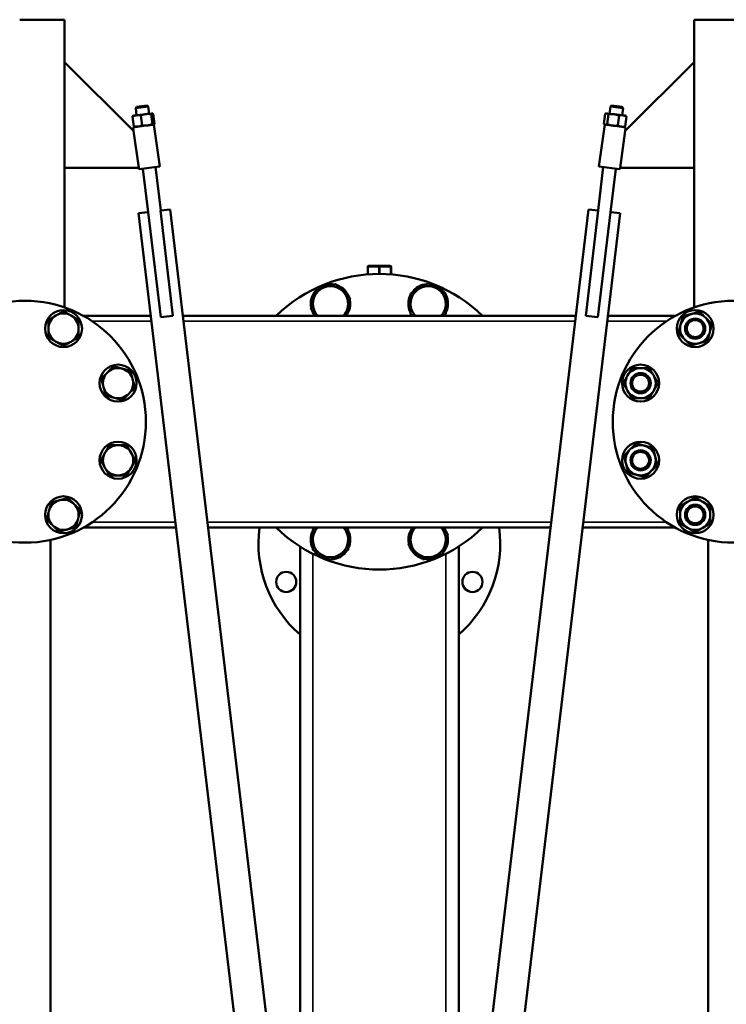
# Model space of a CAD drawing. Units: inches. Extents: x 9 to 475, y 35 to 262.
# Drawn here: x 36 to 63, y 71 to 108 of the extents above; entities that cross this region are included whole.
import ezdxf

# ---------------------------------------------------------------- set-up
doc = ezdxf.new("R2010")
doc.units = ezdxf.units.IN
doc.header["$LTSCALE"] = 25
doc.header["$MEASUREMENT"] = 0
doc.linetypes.add('DASHED', pattern=[0.2067, 0.1654, -0.0413])
for name, color, linetype, lineweight in [('Hidden Narrow (ANSI)', 7, 'DASHED', 25), ('Visible (ANSI)', 7, 'Continuous', 50), ('Visible Narrow (ANSI)', 7, 'Continuous', 35)]:
    doc.layers.add(name, color=color, linetype=linetype, lineweight=lineweight)

msp = doc.modelspace()

# ---------------------------------------------------------------- linework, layer by layer
at = {"layer": 'Hidden Narrow (ANSI)'}
for centre in [(61.347, 96.335), (59.317, 94.306), (59.317, 91.435), (61.347, 89.406)]:
    msp.add_circle(centre, 0.322, dxfattribs=at)
at = {"layer": 'Visible (ANSI)'}
for p, q in [((37.88, 107.831), (36.207, 107.831)), ((37.88, 107.831), (37.88, 106.256)), ((62.979, 107.831), (61.305, 107.831)), ((61.305, 107.831), (61.305, 106.256)), ((37.88, 106.256), (40.443, 103.694)), ((37.88, 102.319), (37.88, 106.256)), ((58.743, 103.694), (61.305, 106.256)), ((61.305, 106.256), (61.305, 102.319)), ((40.993, 104.597), (40.524, 104.541)), ((40.558, 104.585), (40.524, 104.541)), ((40.556, 104.276), (40.524, 104.541)), ((40.558, 104.585), (40.949, 104.632)), ((40.949, 104.632), (40.993, 104.597)), ((41.025, 104.332), (40.993, 104.597)), ((58.161, 104.332), (58.193, 104.597)), ((58.236, 104.632), (58.193, 104.597)), ((58.662, 104.541), (58.193, 104.597)), ((58.236, 104.632), (58.627, 104.585)), ((58.627, 104.585), (58.662, 104.541)), ((58.63, 104.276), (58.662, 104.541)), ((40.454, 103.861), (40.41, 104.233)), ((40.438, 104.262), (40.432, 104.258)), ((40.561, 104.277), (40.438, 104.262)), ((40.906, 104.318), (40.561, 104.277)), ((40.762, 103.898), (40.718, 104.27)), ((41.136, 104.345), (40.906, 104.318)), ((41.145, 103.944), (41.101, 104.315)), ((41.142, 104.346), (41.136, 104.345)), ((41.142, 104.346), (41.149, 104.344)), ((41.221, 103.953), (41.177, 104.324)), ((57.996, 104.326), (57.952, 103.955)), ((58.044, 104.346), (58.026, 104.34)), ((58.06, 104.344), (58.044, 104.346)), ((58.319, 104.313), (58.06, 104.344)), ((58.118, 104.311), (58.074, 103.94)), ((58.655, 104.273), (58.319, 104.313)), ((58.515, 104.264), (58.47, 103.893)), ((58.747, 104.262), (58.655, 104.273)), ((58.789, 104.231), (58.745, 103.86)), ((58.747, 104.262), (58.763, 104.252)), ((40.425, 103.824), (40.823, 103.88)), ((40.443, 103.694), (40.425, 103.824)), ((40.443, 103.694), (40.636, 102.319)), ((40.489, 103.84), (40.482, 103.842)), ((40.489, 103.84), (40.611, 103.854)), ((40.606, 103.85), (40.606, 103.854)), ((40.611, 103.854), (40.815, 103.879)), ((40.828, 103.88), (40.957, 103.896)), ((40.957, 103.896), (41.169, 103.921)), ((41.179, 103.93), (41.204, 103.934)), ((41.424, 102.374), (41.205, 103.932)), ((57.762, 102.374), (57.981, 103.931)), ((57.983, 103.93), (57.977, 103.934)), ((57.988, 103.933), (58.015, 103.929)), ((58.017, 103.921), (58.269, 103.891)), ((58.269, 103.891), (58.358, 103.88)), ((58.363, 103.88), (58.761, 103.824)), ((58.371, 103.879), (58.605, 103.851)), ((58.55, 102.319), (58.743, 103.694)), ((58.579, 103.85), (58.58, 103.854)), ((58.605, 103.851), (58.697, 103.84)), ((58.697, 103.84), (58.715, 103.846)), ((58.743, 103.694), (58.761, 103.824)), ((40.636, 102.319), (37.88, 102.319)), ((37.88, 102.319), (37.88, 97.121)), ((40.644, 102.264), (40.636, 102.319)), ((40.644, 102.264), (41.424, 102.374)), ((40.985, 100.671), (40.793, 102.285)), ((41.455, 100.727), (41.261, 102.351)), ((57.731, 100.727), (57.925, 102.351)), ((57.762, 102.374), (58.542, 102.264)), ((58.2, 100.671), (58.393, 102.285)), ((58.542, 102.264), (58.55, 102.319)), ((61.305, 102.319), (58.55, 102.319)), ((61.305, 102.319), (61.305, 97.121)), ((41.806, 100.769), (41.447, 100.726)), ((49.109, 39.524), (41.806, 100.769)), ((57.379, 100.769), (50.076, 39.524)), ((57.739, 100.726), (57.379, 100.769)), ((40.993, 100.672), (40.634, 100.629)), ((40.634, 100.629), (47.92, 39.524)), ((41.459, 96.763), (40.993, 100.672)), ((41.447, 100.726), (41.913, 96.817)), ((51.266, 39.524), (58.552, 100.629)), ((57.272, 96.817), (57.739, 100.726)), ((58.193, 100.672), (57.727, 96.763)), ((58.552, 100.629), (58.193, 100.672)), ((49.159, 98.353), (49.159, 98.63)), ((49.591, 98.67), (49.198, 98.67)), ((49.986, 98.67), (49.591, 98.67)), ((49.988, 98.67), (49.986, 98.67)), ((50.027, 98.353), (50.027, 98.63)), ((38.583, 96.807), (41.089, 96.807)), ((41.913, 96.817), (41.459, 96.763)), ((42.279, 96.807), (56.907, 96.807)), ((57.727, 96.763), (57.272, 96.817)), ((58.096, 96.807), (60.602, 96.807)), ((38.583, 88.933), (42.028, 88.933)), ((43.218, 88.933), (55.968, 88.933)), ((57.157, 88.933), (60.602, 88.933)), ((37.355, 49.17), (37.355, 88.472)), ((61.831, 49.17), (61.831, 88.472)), ((46.64, 60.233), (46.64, 88.23)), ((52.546, 60.233), (52.546, 88.23))]:
    msp.add_line(p, q, dxfattribs=at)
for centre, radius in [((36.404, 92.87), 4.5), ((62.782, 92.87), 4.5), ((37.839, 96.335), 0.688), ((61.347, 96.335), 0.688), ((61.347, 96.335), 0.375), ((61.347, 96.335), 0.375), ((61.347, 96.335), 0.315), ((39.868, 94.306), 0.688), ((59.317, 94.306), 0.688), ((59.317, 94.306), 0.375), ((59.317, 94.306), 0.375), ((59.317, 94.306), 0.315), ((39.868, 91.435), 0.688), ((59.317, 91.435), 0.687), ((59.317, 91.435), 0.375), ((59.317, 91.435), 0.375), ((59.317, 91.435), 0.315), ((37.839, 89.406), 0.688), ((61.347, 89.406), 0.688), ((61.347, 89.406), 0.375), ((61.347, 89.406), 0.375), ((61.347, 89.406), 0.315), ((46.128, 86.908), 0.375), ((53.057, 86.908), 0.375)]:
    msp.add_circle(centre, radius, dxfattribs=at)
for centre, radius, start, end in [((49.198, 98.63), 0.0394, 90, 180), ((49.988, 98.63), 0.0394, 0, 90), ((49.593, 92.87), 5.5, 45.7104, 134.2896), ((47.775, 97.259), 0.656, 105, 165), ((47.775, 97.259), 0.734, 78.3119, 131.6881), ((47.775, 97.259), 0.656, 45, 105), ((47.775, 97.259), 0.734, 18.3119, 71.6881), ((51.411, 97.259), 0.735, 93.3119, 146.6881), ((51.411, 97.259), 0.656, 60, 120), ((51.411, 97.259), 0.734, 33.3119, 86.6881), ((47.775, 97.259), 0.734, 138.3119, 191.6881), ((47.775, 97.259), 0.656, 345, 45), ((51.411, 97.259), 0.734, 153.3119, 206.6881), ((51.411, 97.259), 0.656, 120, 180), ((51.411, 97.259), 0.656, 0, 60), ((51.411, 97.259), 0.735, 333.3119, 26.6881), ((47.775, 97.259), 0.656, 165, 223.4624), ((47.775, 97.259), 0.734, 322.0775, 11.6881), ((51.411, 97.259), 0.656, 180, 223.4624), ((51.411, 97.259), 0.656, 316.5376, 0), ((37.839, 96.335), 0.563, 120, 180), ((37.839, 96.335), 0.563, 60, 120), ((37.839, 96.335), 0.563, 0, 60), ((47.775, 97.259), 0.734, 198.3119, 217.9225), ((47.775, 97.259), 0.656, 316.5376, 345), ((51.411, 97.259), 0.735, 213.3119, 217.9225), ((51.411, 97.259), 0.735, 322.0775, 326.6881), ((61.347, 96.335), 0.562, 105, 165), ((61.347, 96.335), 0.562, 45, 105), ((61.347, 96.335), 0.562, 345, 45), ((61.347, 96.335), 0.562, 165, 225), ((37.839, 96.335), 0.563, 180, 240), ((37.839, 96.335), 0.563, 300, 0), ((61.347, 96.335), 0.562, 285, 345), ((37.839, 96.335), 0.563, 240, 300), ((61.347, 96.335), 0.563, 225, 285), ((39.868, 94.306), 0.563, 135, 195), ((39.868, 94.306), 0.563, 75, 135), ((39.868, 94.306), 0.563, 15, 75), ((59.317, 94.306), 0.562, 150, 210), ((59.317, 94.306), 0.562, 90, 150), ((59.317, 94.306), 0.562, 30, 90), ((59.317, 94.306), 0.562, 330, 30), ((39.868, 94.306), 0.563, 315, 15), ((39.868, 94.306), 0.563, 195, 255), ((39.868, 94.306), 0.563, 255, 315), ((59.317, 94.306), 0.562, 210, 270), ((59.317, 94.306), 0.563, 270, 330), ((39.868, 91.435), 0.563, 90, 150), ((39.868, 91.435), 0.563, 30, 90), ((59.317, 91.435), 0.562, 75, 135), ((59.317, 91.435), 0.562, 15, 75), ((39.868, 91.435), 0.563, 150, 210), ((39.868, 91.435), 0.563, 330, 30), ((59.317, 91.435), 0.562, 135, 195), ((59.317, 91.435), 0.562, 195, 255), ((59.317, 91.435), 0.563, 315, 15), ((39.868, 91.435), 0.563, 210, 270), ((39.868, 91.435), 0.563, 270, 330), ((59.317, 91.435), 0.562, 255, 315), ((37.839, 89.406), 0.563, 105, 165), ((37.839, 89.406), 0.563, 45, 105), ((37.839, 89.406), 0.563, 345, 45), ((61.347, 89.406), 0.562, 120, 180), ((61.347, 89.406), 0.562, 60, 120), ((61.347, 89.406), 0.563, 0, 60), ((37.839, 89.406), 0.563, 165, 225), ((61.347, 89.406), 0.562, 180, 240), ((61.347, 89.406), 0.562, 300, 0), ((37.839, 89.406), 0.563, 285, 345), ((37.839, 89.406), 0.563, 225, 285), ((49.593, 88.343), 4.5, 172.4591, 228.9917), ((49.593, 92.87), 5.5, 225.7104, 314.2896), ((47.775, 88.482), 0.735, 153.3119, 206.6881), ((47.775, 88.482), 0.656, 136.5376, 180), ((47.775, 88.482), 0.734, 142.0775, 146.6881), ((47.775, 88.482), 0.656, 0, 43.4624), ((47.775, 88.482), 0.734, 33.3119, 37.9225), ((47.775, 88.482), 0.734, 333.3119, 26.6881), ((51.411, 88.482), 0.735, 142.0775, 191.6881), ((51.411, 88.482), 0.656, 136.5376, 165), ((51.411, 88.482), 0.656, 345, 43.4624), ((51.411, 88.482), 0.735, 18.3119, 37.9225), ((49.593, 88.343), 4.5, 311.0083, 7.5409), ((61.347, 89.406), 0.562, 240, 300), ((47.775, 88.482), 0.656, 180, 240), ((47.775, 88.482), 0.656, 300, 0), ((51.411, 88.482), 0.656, 165, 225), ((51.411, 88.482), 0.656, 285, 345), ((51.411, 88.482), 0.734, 318.3119, 11.6881), ((47.775, 88.482), 0.734, 213.3119, 266.6881), ((47.775, 88.482), 0.734, 273.3119, 326.6881), ((51.411, 88.482), 0.734, 198.3119, 251.6881), ((51.411, 88.482), 0.656, 225, 285), ((47.775, 88.482), 0.656, 240, 300), ((51.411, 88.482), 0.734, 258.3119, 311.6881)]:
    msp.add_arc(centre, radius, start, end, dxfattribs=at)
for points, weights in [([(40.561, 104.277), (40.489, 104.268), (40.41, 104.233)], [1, 1.0379548493, 1]), ([(40.41, 104.233), (40.421, 104.251), (40.432, 104.258)], [1, 1.02500046871, 1.01706583441]), ([(40.718, 104.27), (40.632, 104.285), (40.561, 104.277)], [1, 1.0379548493, 1]), ([(40.906, 104.318), (40.817, 104.307), (40.718, 104.27)], [1, 1.0379548493, 1]), ([(41.101, 104.315), (40.995, 104.329), (40.906, 104.318)], [1, 1.0379548493, 1]), ([(41.136, 104.345), (41.118, 104.343), (41.101, 104.315)], [1, 1.0379548493, 1]), ([(41.177, 104.324), (41.153, 104.347), (41.136, 104.345)], [1, 1.0379548493, 1]), ([(58.06, 104.344), (58.032, 104.347), (57.996, 104.326)], [1, 1.0379548493, 1]), ([(58.118, 104.311), (58.088, 104.341), (58.06, 104.344)], [1, 1.0379548493, 1]), ([(58.319, 104.313), (58.227, 104.324), (58.118, 104.311)], [1, 1.0379548493, 1]), ([(58.515, 104.264), (58.411, 104.302), (58.319, 104.313)], [1, 1.0379548493, 1]), ([(58.655, 104.273), (58.591, 104.281), (58.515, 104.264)], [1, 1.0379548493, 1]), ([(58.789, 104.231), (58.719, 104.266), (58.655, 104.273)], [1, 1.0379548493, 1]), ([(58.763, 104.252), (58.776, 104.244), (58.789, 104.231)], [1.01866309158, 1.01653504218, 1]), ([(40.482, 103.842), (40.47, 103.846), (40.454, 103.861)], [1.01706583441, 1.02500046871, 1]), ([(40.454, 103.861), (40.54, 103.846), (40.611, 103.854)], [1, 1.0379548493, 1]), ([(40.611, 103.854), (40.683, 103.863), (40.762, 103.898)], [1, 1.0379548493, 1]), ([(40.762, 103.898), (40.868, 103.885), (40.957, 103.896)], [1, 1.0379548493, 1]), ([(40.957, 103.896), (41.046, 103.906), (41.145, 103.944)], [1, 1.0379548493, 1]), ([(41.145, 103.944), (41.164, 103.925), (41.179, 103.923)], [1, 1.03077666209, 1.01164123406]), ([(41.205, 103.932), (41.213, 103.94), (41.221, 103.953)], [1.01891921126, 1.0179263584, 1]), ([(57.952, 103.955), (57.97, 103.936), (57.988, 103.928)], [1, 1.02342292723, 1.0179360561]), ([(58.015, 103.921), (58.041, 103.92), (58.074, 103.94)], [1.00577675701, 1.03480508005, 1]), ([(58.074, 103.94), (58.177, 103.902), (58.269, 103.891)], [1, 1.0379548493, 1]), ([(58.269, 103.891), (58.361, 103.88), (58.47, 103.893)], [1, 1.0379548493, 1]), ([(58.47, 103.893), (58.541, 103.859), (58.605, 103.851)], [1, 1.0379548493, 1]), ([(58.605, 103.851), (58.668, 103.843), (58.745, 103.86)], [1, 1.0379548493, 1]), ([(58.745, 103.86), (58.729, 103.85), (58.715, 103.846)], [1, 1.01653504218, 1.01866309158]), ([(47.239, 97.795), (47.435, 97.847), (47.605, 97.893)], [1, 1.0379548493, 1]), ([(47.605, 97.893), (47.775, 97.938), (47.971, 97.991)], [1, 1.0379548493, 1]), ([(47.971, 97.991), (48.115, 97.847), (48.239, 97.723)], [1, 1.0379548493, 1]), ([(51.082, 97.827), (51.235, 97.915), (51.411, 98.017)], [1, 1.0379548493, 1]), ([(51.411, 98.017), (51.586, 97.915), (51.739, 97.827)], [1, 1.0379548493, 1]), ([(47.141, 97.429), (47.187, 97.599), (47.239, 97.795)], [1, 1.0379548493, 1]), ([(48.239, 97.723), (48.364, 97.599), (48.507, 97.455)], [1, 1.0379548493, 1]), ([(50.754, 97.638), (50.93, 97.739), (51.082, 97.827)], [1, 1.0379548493, 1]), ([(50.754, 97.259), (50.754, 97.435), (50.754, 97.638)], [1, 1.0379548493, 1]), ([(51.739, 97.827), (51.891, 97.739), (52.067, 97.638)], [1, 1.0379548493, 1]), ([(52.067, 97.638), (52.067, 97.435), (52.067, 97.259)], [1, 1.0379548493, 1]), ([(47.043, 97.063), (47.096, 97.259), (47.141, 97.429)], [1, 1.0379548493, 1]), ([(48.507, 97.455), (48.455, 97.259), (48.409, 97.089)], [1, 1.0379548493, 1]), ([(50.754, 96.88), (50.754, 97.083), (50.754, 97.259)], [1, 1.0379548493, 1]), ([(52.067, 97.259), (52.067, 97.083), (52.067, 96.88)], [1, 1.0379548493, 1]), ([(37.276, 96.66), (37.427, 96.747), (37.558, 96.822)], [1, 1.0379548493, 1]), ([(37.558, 96.822), (37.688, 96.898), (37.839, 96.985)], [1, 1.0379548493, 1]), ([(37.839, 96.985), (37.99, 96.898), (38.12, 96.822)], [1, 1.0379548493, 1]), ([(38.12, 96.822), (38.251, 96.747), (38.401, 96.66)], [1, 1.0379548493, 1]), ([(47.298, 96.807), (47.18, 96.926), (47.043, 97.063)], [1.00353528529, 1.03609618734, 1]), ([(48.409, 97.089), (48.373, 96.955), (48.334, 96.807)], [1, 1.02980880886, 1.01279540122]), ([(50.88, 96.807), (50.82, 96.842), (50.754, 96.88)], [1.01756468029, 1.01379956315, 1]), ([(52.067, 96.88), (52.001, 96.842), (51.941, 96.807)], [1, 1.01379956315, 1.01756468028]), ([(60.803, 96.481), (60.842, 96.626), (60.888, 96.794)], [1, 1.0379548493, 1]), ([(60.888, 96.794), (61.056, 96.839), (61.201, 96.878)], [1, 1.0379548493, 1]), ([(61.201, 96.878), (61.347, 96.917), (61.515, 96.962)], [1, 1.0379548493, 1]), ([(61.515, 96.962), (61.638, 96.839), (61.745, 96.733)], [1, 1.0379548493, 1]), ([(61.745, 96.733), (61.851, 96.626), (61.974, 96.503)], [1, 1.0379548493, 1]), ([(37.276, 96.335), (37.276, 96.486), (37.276, 96.66)], [1, 1.0379548493, 1]), ([(38.401, 96.66), (38.401, 96.486), (38.401, 96.335)], [1, 1.0379548493, 1]), ([(60.719, 96.167), (60.764, 96.335), (60.803, 96.481)], [1, 1.0379548493, 1]), ([(61.974, 96.503), (61.929, 96.335), (61.89, 96.189)], [1, 1.0379548493, 1]), ([(37.276, 96.01), (37.276, 96.184), (37.276, 96.335)], [1, 1.0379548493, 1]), ([(37.558, 95.848), (37.427, 95.923), (37.276, 96.01)], [1, 1.0379548493, 1]), ([(38.401, 96.01), (38.251, 95.923), (38.12, 95.848)], [1, 1.0379548493, 1]), ([(38.401, 96.335), (38.401, 96.184), (38.401, 96.01)], [1, 1.0379548493, 1]), ([(60.949, 95.937), (60.842, 96.044), (60.719, 96.167)], [1, 1.0379548493, 1]), ([(61.89, 96.189), (61.851, 96.044), (61.806, 95.876)], [1, 1.0379548493, 1]), ([(37.839, 95.685), (37.688, 95.773), (37.558, 95.848)], [1, 1.0379548493, 1]), ([(38.12, 95.848), (37.99, 95.773), (37.839, 95.685)], [1, 1.0379548493, 1]), ([(61.179, 95.708), (61.056, 95.831), (60.949, 95.937)], [1, 1.0379548493, 1]), ([(61.492, 95.792), (61.347, 95.753), (61.179, 95.708)], [1, 1.0379548493, 1]), ([(61.806, 95.876), (61.638, 95.831), (61.492, 95.792)], [1, 1.0379548493, 1]), ([(39.471, 94.703), (39.577, 94.81), (39.7, 94.933)], [1, 1.0379548493, 1]), ([(39.7, 94.933), (39.868, 94.888), (40.014, 94.849)], [1, 1.0379548493, 1]), ([(39.241, 94.474), (39.364, 94.597), (39.471, 94.703)], [1, 1.0379548493, 1]), ([(40.014, 94.849), (40.16, 94.81), (40.328, 94.765)], [1, 1.0379548493, 1]), ([(40.328, 94.765), (40.373, 94.597), (40.412, 94.451)], [1, 1.0379548493, 1]), ([(58.668, 94.306), (58.755, 94.456), (58.83, 94.587)], [1, 1.0379548493, 1]), ([(58.83, 94.587), (58.906, 94.717), (58.993, 94.868)], [1, 1.0379548493, 1]), ([(58.993, 94.868), (59.167, 94.868), (59.317, 94.868)], [1, 1.0379548493, 1]), ([(59.317, 94.868), (59.468, 94.868), (59.642, 94.868)], [1, 1.0379548493, 1]), ([(59.642, 94.868), (59.729, 94.717), (59.804, 94.587)], [1, 1.0379548493, 1]), ([(59.804, 94.587), (59.88, 94.456), (59.967, 94.306)], [1, 1.0379548493, 1]), ([(39.325, 94.16), (39.286, 94.306), (39.241, 94.474)], [1, 1.0379548493, 1]), ([(40.412, 94.451), (40.451, 94.306), (40.496, 94.137)], [1, 1.0379548493, 1]), ([(58.83, 94.024), (58.755, 94.155), (58.668, 94.306)], [1, 1.0379548493, 1]), ([(59.967, 94.306), (59.88, 94.155), (59.804, 94.024)], [1, 1.0379548493, 1]), ([(39.409, 93.846), (39.364, 94.014), (39.325, 94.16)], [1, 1.0379548493, 1]), ([(39.723, 93.762), (39.577, 93.801), (39.409, 93.846)], [1, 1.0379548493, 1]), ([(40.266, 93.908), (40.16, 93.801), (40.037, 93.678)], [1, 1.0379548493, 1]), ([(40.496, 94.137), (40.373, 94.014), (40.266, 93.908)], [1, 1.0379548493, 1]), ([(58.993, 93.743), (58.906, 93.894), (58.83, 94.024)], [1, 1.0379548493, 1]), ([(59.804, 94.024), (59.729, 93.894), (59.642, 93.743)], [1, 1.0379548493, 1]), ([(40.037, 93.678), (39.868, 93.723), (39.723, 93.762)], [1, 1.0379548493, 1]), ([(59.317, 93.743), (59.167, 93.743), (58.993, 93.743)], [1, 1.0379548493, 1]), ([(59.642, 93.743), (59.468, 93.743), (59.317, 93.743)], [1, 1.0379548493, 1]), ([(39.381, 91.717), (39.457, 91.847), (39.544, 91.998)], [1, 1.0379548493, 1]), ([(39.544, 91.998), (39.718, 91.998), (39.868, 91.998)], [1, 1.0379548493, 1]), ([(39.868, 91.998), (40.019, 91.998), (40.193, 91.998)], [1, 1.0379548493, 1]), ([(40.193, 91.998), (40.28, 91.847), (40.356, 91.717)], [1, 1.0379548493, 1]), ([(58.92, 91.833), (59.026, 91.94), (59.149, 92.063)], [1, 1.0379548493, 1]), ([(59.149, 92.063), (59.317, 92.018), (59.463, 91.979)], [1, 1.0379548493, 1]), ([(59.463, 91.979), (59.608, 91.94), (59.777, 91.895)], [1, 1.0379548493, 1]), ([(39.219, 91.435), (39.306, 91.586), (39.381, 91.717)], [1, 1.0379548493, 1]), ([(40.356, 91.717), (40.431, 91.586), (40.518, 91.435)], [1, 1.0379548493, 1]), ([(58.69, 91.603), (58.813, 91.727), (58.92, 91.833)], [1, 1.0379548493, 1]), ([(58.774, 91.29), (58.735, 91.435), (58.69, 91.603)], [1, 1.0379548493, 1]), ([(59.777, 91.895), (59.822, 91.727), (59.861, 91.581)], [1, 1.0379548493, 1]), ([(39.381, 91.154), (39.306, 91.285), (39.219, 91.435)], [1, 1.0379548493, 1]), ([(40.518, 91.435), (40.431, 91.285), (40.356, 91.154)], [1, 1.0379548493, 1]), ([(58.858, 90.976), (58.813, 91.144), (58.774, 91.29)], [1, 1.0379548493, 1]), ([(59.945, 91.267), (59.822, 91.144), (59.715, 91.038)], [1, 1.0379548493, 1]), ([(59.861, 91.581), (59.9, 91.435), (59.945, 91.267)], [1, 1.0379548493, 1]), ([(39.544, 90.873), (39.457, 91.024), (39.381, 91.154)], [1, 1.0379548493, 1]), ([(39.868, 90.873), (39.718, 90.873), (39.544, 90.873)], [1, 1.0379548493, 1]), ([(40.193, 90.873), (40.019, 90.873), (39.868, 90.873)], [1, 1.0379548493, 1]), ([(40.356, 91.154), (40.28, 91.024), (40.193, 90.873)], [1, 1.0379548493, 1]), ([(59.172, 90.892), (59.026, 90.931), (58.858, 90.976)], [1, 1.0379548493, 1]), ([(59.485, 90.808), (59.317, 90.853), (59.172, 90.892)], [1, 1.0379548493, 1]), ([(59.715, 91.038), (59.608, 90.931), (59.485, 90.808)], [1, 1.0379548493, 1]), ([(37.296, 89.551), (37.335, 89.697), (37.38, 89.865)], [1, 1.0379548493, 1]), ([(37.38, 89.865), (37.548, 89.91), (37.693, 89.949)], [1, 1.0379548493, 1]), ([(37.693, 89.949), (37.839, 89.988), (38.007, 90.033)], [1, 1.0379548493, 1]), ([(38.007, 90.033), (38.13, 89.91), (38.237, 89.804)], [1, 1.0379548493, 1]), ([(38.237, 89.804), (38.343, 89.697), (38.466, 89.574)], [1, 1.0379548493, 1]), ([(60.784, 89.731), (60.935, 89.818), (61.066, 89.893)], [1, 1.0379548493, 1]), ([(61.066, 89.893), (61.196, 89.968), (61.347, 90.055)], [1, 1.0379548493, 1]), ([(61.347, 90.055), (61.498, 89.968), (61.628, 89.893)], [1, 1.0379548493, 1]), ([(61.628, 89.893), (61.759, 89.818), (61.909, 89.731)], [1, 1.0379548493, 1]), ([(37.212, 89.238), (37.257, 89.406), (37.296, 89.551)], [1, 1.0379548493, 1]), ([(38.466, 89.574), (38.421, 89.406), (38.382, 89.26)], [1, 1.0379548493, 1]), ([(60.784, 89.406), (60.784, 89.557), (60.784, 89.731)], [1, 1.0379548493, 1]), ([(60.784, 89.081), (60.784, 89.255), (60.784, 89.406)], [1, 1.0379548493, 1]), ([(61.909, 89.731), (61.909, 89.557), (61.909, 89.406)], [1, 1.0379548493, 1]), ([(61.909, 89.406), (61.909, 89.255), (61.909, 89.081)], [1, 1.0379548493, 1]), ([(37.441, 89.008), (37.335, 89.115), (37.212, 89.238)], [1, 1.0379548493, 1]), ([(38.382, 89.26), (38.343, 89.115), (38.298, 88.947)], [1, 1.0379548493, 1]), ([(61.066, 88.919), (60.935, 88.994), (60.784, 89.081)], [1, 1.0379548493, 1]), ([(61.909, 89.081), (61.759, 88.994), (61.628, 88.919)], [1, 1.0379548493, 1]), ([(37.671, 88.779), (37.548, 88.902), (37.441, 89.008)], [1, 1.0379548493, 1]), ([(37.985, 88.863), (37.839, 88.824), (37.671, 88.779)], [1, 1.0379548493, 1]), ([(38.298, 88.947), (38.13, 88.902), (37.985, 88.863)], [1, 1.0379548493, 1]), ([(47.119, 88.861), (47.184, 88.899), (47.245, 88.933)], [1, 1.01379956315, 1.01756468028]), ([(47.119, 88.482), (47.119, 88.658), (47.119, 88.861)], [1, 1.0379548493, 1]), ([(48.306, 88.933), (48.366, 88.899), (48.431, 88.861)], [1.01756468028, 1.01379956315, 1]), ([(48.431, 88.861), (48.431, 88.658), (48.431, 88.482)], [1, 1.0379548493, 1]), ([(50.777, 88.652), (50.813, 88.786), (50.852, 88.933)], [1, 1.02980880886, 1.01279540122]), ([(51.887, 88.933), (52.006, 88.815), (52.143, 88.678)], [1.00353528529, 1.03609618734, 1]), ([(52.143, 88.678), (52.09, 88.482), (52.045, 88.312)], [1, 1.0379548493, 1]), ([(61.347, 88.756), (61.196, 88.843), (61.066, 88.919)], [1, 1.0379548493, 1]), ([(61.628, 88.919), (61.498, 88.843), (61.347, 88.756)], [1, 1.0379548493, 1]), ([(47.119, 88.103), (47.119, 88.306), (47.119, 88.482)], [1, 1.0379548493, 1]), ([(48.431, 88.482), (48.431, 88.306), (48.431, 88.103)], [1, 1.0379548493, 1]), ([(50.679, 88.286), (50.731, 88.482), (50.777, 88.652)], [1, 1.0379548493, 1]), ([(52.045, 88.312), (51.999, 88.142), (51.946, 87.946)], [1, 1.0379548493, 1]), ([(47.447, 87.914), (47.295, 88.002), (47.119, 88.103)], [1, 1.0379548493, 1]), ([(48.431, 88.103), (48.256, 88.002), (48.103, 87.914)], [1, 1.0379548493, 1]), ([(50.947, 88.018), (50.822, 88.142), (50.679, 88.286)], [1, 1.0379548493, 1]), ([(51.214, 87.75), (51.071, 87.894), (50.947, 88.018)], [1, 1.0379548493, 1]), ([(51.946, 87.946), (51.75, 87.894), (51.58, 87.848)], [1, 1.0379548493, 1]), ([(47.775, 87.724), (47.599, 87.826), (47.447, 87.914)], [1, 1.0379548493, 1]), ([(48.103, 87.914), (47.951, 87.826), (47.775, 87.724)], [1, 1.0379548493, 1]), ([(51.58, 87.848), (51.411, 87.803), (51.214, 87.75)], [1, 1.0379548493, 1])]:
    msp.add_rational_spline(points, weights, degree=2, dxfattribs=at)
at = {"layer": 'Visible Narrow (ANSI)'}
for p, q in [((49.178, 98.63), (49.159, 98.63)), ((49.178, 98.355), (49.178, 98.63)), ((49.178, 98.63), (49.571, 98.63)), ((49.571, 98.63), (49.571, 98.37)), ((49.611, 98.63), (49.571, 98.63)), ((49.611, 98.37), (49.611, 98.63)), ((49.611, 98.63), (50.005, 98.63)), ((50.005, 98.63), (50.005, 98.355)), ((50.025, 98.63), (50.005, 98.63)), ((50.025, 98.353), (50.025, 98.63)), ((50.025, 98.63), (50.027, 98.63)), ((50.027, 98.63), (50.027, 98.353)), ((41.113, 96.611), (38.906, 96.611)), ((56.883, 96.611), (42.302, 96.611)), ((60.28, 96.611), (58.073, 96.611)), ((38.906, 89.13), (42.005, 89.13)), ((43.194, 89.13), (55.991, 89.13)), ((57.181, 89.13), (60.28, 89.13)), ((47.113, 56.271), (47.113, 87.961)), ((52.073, 56.271), (52.073, 87.961))]:
    msp.add_line(p, q, dxfattribs=at)
for centre, major_axis, ratio, start_param, end_param in [((43.434, 85.24), (2.279, -18.996), 0.003823, 3.320859, 3.32284), ((43.434, 85.24), (2.279, -18.996), 0.003823, 2.962111, 2.96248), ((55.647, 84.492), (2.37, 19.565), 0.005998, 0.113814, 0.115769), ((55.647, 84.492), (2.37, 19.565), 0.005998, 6.165909, 6.169143), ((49.198, 98.63), (0, 0.0394), 0.503577, 0, 1.570796), ((49.591, 98.63), (0, 0.0394), 0.503577, 0, 1.570796), ((49.591, 98.63), (0, 0.0394), 0.496414, 4.712389, 6.283185), ((49.986, 98.63), (0, 0.0394), 0.496414, 4.712389, 6.283185), ((49.986, 98.63), (0, 0.0394), 0.999991, 4.712389, 6.283185), ((49.988, 98.63), (0, 0.0394), 0.999991, 4.712389, 6.283185)]:
    msp.add_ellipse(centre, major_axis=major_axis, ratio=ratio, start_param=start_param, end_param=end_param, dxfattribs=at)
for points in [[(40.823, 103.88), (40.824, 103.88), (40.826, 103.88), (40.828, 103.88)], [(41.169, 103.921), (41.173, 103.922), (41.176, 103.922), (41.179, 103.923)], [(57.983, 103.93), (57.984, 103.93), (57.986, 103.929), (57.988, 103.928)], [(58.015, 103.921), (58.015, 103.921), (58.016, 103.921), (58.017, 103.921)], [(58.358, 103.88), (58.36, 103.88), (58.361, 103.88), (58.363, 103.88)]]:
    msp.add_open_spline(points, degree=3, dxfattribs=at)

doc.saveas('drawing.dxf')
